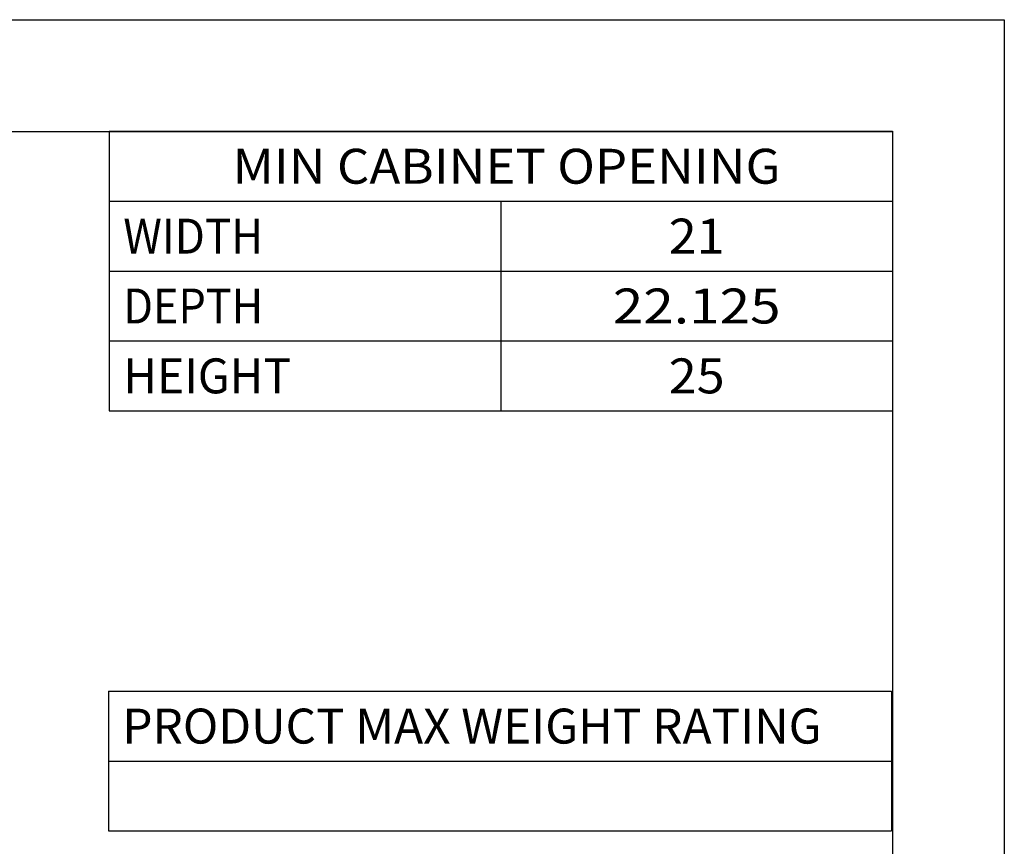
# Model space of a CAD drawing. Units: inches. Extents: x 0 to 17, y 0 to 11.
# Drawn here: x 12.6 to 17, y 7.3 to 11 of the extents above; entities that cross this region are included whole.
import ezdxf
from ezdxf.enums import TextEntityAlignment as Align

# ---------------------------------------------------------------- set-up
doc = ezdxf.new("R2010")
doc.units = ezdxf.units.IN
doc.header["$LTSCALE"] = 0.935
doc.header["$MEASUREMENT"] = 0
doc.layers.get('0').update_dxf_attribs({"linetype": 'CONTINUOUS'})
doc.styles.get("Standard").update_dxf_attribs({"font": 'bluprnt.ttf'})

msp = doc.modelspace()

# ---------------------------------------------------------------- linework, layer by layer
at = {"color": 7, "linetype": 'Continuous'}
for p, q in [((0, 11), (17, 11)), ((17, 11), (17, 0)), ((0.5, 10.5), (16.5, 10.5)), ((13.0002, 10.5008), (16.5002, 10.5008)), ((13.0002, 10.5008), (13.0002, 9.2508)), ((16.5, 10.5), (16.5, 0.5)), ((16.5002, 10.5008), (16.5002, 9.2508)), ((13.0002, 10.1883), (16.5002, 10.1883)), ((14.7502, 10.1883), (14.7502, 9.2508)), ((13.0002, 9.8758), (16.5002, 9.8758)), ((13.0002, 9.5633), (16.5002, 9.5633)), ((13.0002, 9.2508), (16.5002, 9.2508)), ((12.9958, 7.9971), (16.4958, 7.9971)), ((12.9958, 7.9971), (12.9958, 7.3721)), ((16.4958, 7.9971), (16.4958, 7.3721)), ((12.9958, 7.6846), (16.4958, 7.6846)), ((12.9958, 7.3721), (16.4958, 7.3721))]:
    msp.add_line(p, q, dxfattribs=at)

# ---------------------------------------------------------------- texts
for s, p, p2 in [(' MIN CABINET OPENING', (13.5002, 10.2664), (16.0002, 10.2664)), ('WIDTH', (13.0627, 9.9539), (13.6877, 9.9539)), ('21', (15.5002, 9.9539), (15.7502, 9.9539)), ('DEPTH', (13.0627, 9.6414), (13.6877, 9.6414)), ('22.125', (15.2502, 9.6414), (16.0002, 9.6414)), ('HEIGHT', (13.0627, 9.3289), (13.8127, 9.3289)), ('25', (15.5002, 9.3289), (15.7502, 9.3289)), ('PRODUCT MAX WEIGHT RATING', (13.0583, 7.7628), (16.1833, 7.7628))]:
    msp.add_text(s, height=0.15625, dxfattribs=at).set_placement(p, p2, align=Align.FIT)

doc.saveas('drawing.dxf')
